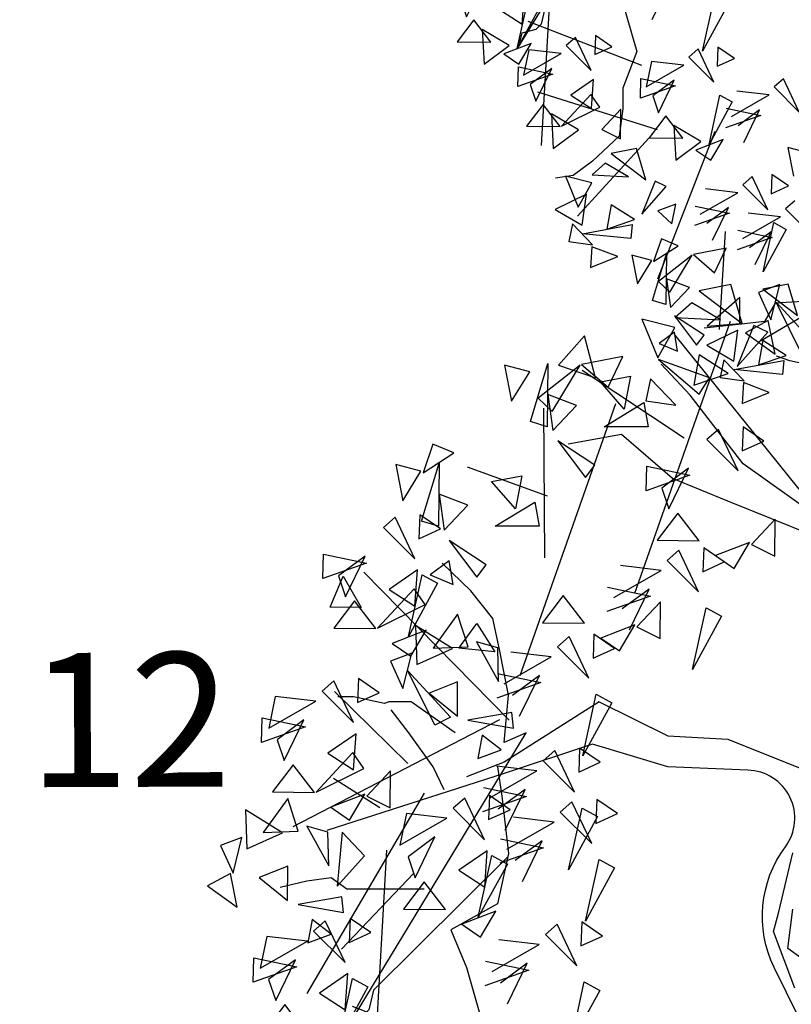
# Model space of a CAD drawing. Extents: x 8691 to 570326, y 1840 to 5021742.
# Drawn here: x 180981 to 180984, y 1671947 to 1671951 of the extents above; entities that cross this region are included whole.
import ezdxf

# ---------------------------------------------------------------- set-up
doc = ezdxf.new("R2010")
doc.units = 0
doc.header["$LTSCALE"] = 0.1
doc.header["$MEASUREMENT"] = 0
doc.layers.get('0').update_dxf_attribs({"linetype": 'CONTINUOUS'})
doc.layers.get('DEFPOINTS').update_dxf_attribs({"linetype": 'CONTINUOUS'})
for name, color, linetype in [('01', 7, 'CONTINUOUS'), ('02', 9, 'CONTINUOUS'), ('CURVAS', 7, 'CONTINUOUS'), ('MANCHA', 71, 'CONTINUOUS'), ('Tronco', 15, 'CONTINUOUS'), ('ÁRVORES', 90, 'CONTINUOUS')]:
    doc.layers.add(name, color=color, linetype=linetype)
doc.styles.add('times', font='verdana.TTF')
doc.dimstyles.new('LOCAL$0', dxfattribs={"dimtxt": 0.6, "dimasz": 0.3, "dimexe": 0.2, "dimexo": 0.2, "dimgap": 0.25, "dimtad": 0, "dimzin": 0, "dimdsep": 46, "dimtxsty": 'times', "dimblk": 'ARCHTICK', "dimcen": 0.09, "dimclrt": 10, "dimaunit": 1, "dimadec": 0, "dimazin": 0, "dimtfac": 1, "dimtofl": 0, "dimtmove": 0, "dimatfit": 3, "dimldrblk": 'OBLIQUE', "dimfxl": 0, "dimtolj": 1, "dimtzin": 0, "dimarcsym": 0})
doc.dimstyles.new('LOCAL$2', dxfattribs={"dimtxt": 0.35, "dimasz": 0.35, "dimexe": 0.2, "dimexo": 0.3, "dimgap": 0.2, "dimtad": 2, "dimdec": 3, "dimdsep": 46, "dimtxsty": 'times', "dimcen": 0.09, "dimclrt": 7, "dimaunit": 1, "dimadec": 4, "dimazin": 0, "dimtfac": 1, "dimtdec": 3, "dimtofl": 0, "dimtmove": 0, "dimatfit": 3, "dimfxl": 0, "dimtolj": 1, "dimtzin": 0, "dimarcsym": 0})

# ---------------------------------------------------------------- blocks, each defined once
blk = doc.blocks.new('*D23')
at = {"layer": 'CURVAS', "color": 0, "lineweight": -2}
blk.add_arc((180958.029, 1671974.7337), 2.8242, 299.5369, 18.8804, dxfattribs=at)
at = {"layer": 'CURVAS', "color": 0}
for points in [[(180960.6473, 1671975.6253), (180960.7551, 1671975.6698), (180960.5676, 1671975.9711)], [(180959.4468, 1671972.2241), (180959.3957, 1671972.329), (180959.1066, 1671972.1232)]]:
    blk.add_solid(points, dxfattribs=at)
at = {"layer": 'DEFPOINTS', "color": 0}
for p in [(180964.5882, 1671977.9308, 7.626), (180958.029, 1671974.7337, 7.626), (180958.029, 1671974.7337, 7.626), (180960.3026, 1671973.0584), (180998.5812, 1671876.5008, 6.697)]:
    blk.add_point(p, dxfattribs=at)
at = {"layer": 'CURVAS', "color": 7, "insert": (180961.0266, 1671973.5955), "char_height": 0.35, "attachment_point": 5, "rotation": 69.2087, "style": 'times'}
blk.add_mtext('\\A1;93°33\'14"', dxfattribs=at)
blk = doc.blocks.new('ARV')
at = {"layer": 'Tronco'}
for p, q in [((-1.4413, 3.6684), (-1.656, 3.8992)), ((-0.6981, 3.9235), (-0.7972, 3.9599)), ((-0.5825, 3.8992), (-0.6981, 3.9235)), ((-1.0449, 3.1581), (-1.4413, 3.6684)), ((-1.9533, 3.3768), (-2.3497, 3.3039)), ((-1.5734, 3.0488), (-1.9533, 3.3768)), ((-0.3843, 2.6843), (-1.0449, 3.1581)), ((-1.5734, 3.0488), (-1.5734, 3.0488)), ((-1.5734, 3.0488), (-1.5734, 3.0488)), ((-1.1605, 2.8787), (-1.5734, 3.0488)), ((-0.3552, 2.5539), (-1.1605, 2.8787)), ((-3.0764, 2.2105), (-3.2911, 2.4171)), ((-2.9112, 2.004), (-3.0764, 2.2105)), ((-2.8617, 1.7732), (-2.9112, 2.004)), ((-2.7956, 1.433), (-2.8617, 1.7732)), ((-4.0674, 1.4209), (-4.0674, 1.4209)), ((-3.9517, 1.4209), (-4.0674, 1.4209)), ((-3.7205, 1.3723), (-3.9517, 1.4209)), ((-2.8287, 1.0807), (-2.7956, 1.433)), ((-3.6875, 1.3844), (-3.7205, 1.3723)), ((-3.5223, 1.3844), (-3.6875, 1.3844)), ((-3.192, 1.1536), (-3.5223, 1.3844)), ((-2.1185, 1.3844), (-2.8287, 0.9349)), ((-4.0508, -1.1304), (-2.6635, 1.1536)), ((-2.6635, 1.1536), (-2.8287, 1.0807)), ((-2.8287, 0.9349), (-3.1094, 0.8256)), ((-2.8017, 0.2269), (-3.8031, -0.7659)), ((-4.2986, 0.0481), (-4.4968, -0.0005)), ((-4.1169, 0.0724), (-4.2986, 0.0481)), ((-4.0013, -0.0127), (-4.1169, 0.0724)), ((-3.4232, -0.0127), (-4.0013, -0.0127)), ((-3.8031, -0.7659), (-3.8361, -0.9117)), ((-3.8361, -0.9117), (-3.8857, -0.9603)), ((-4.0178, -0.9967), (-4.0508, -1.1304)), ((-3.8857, -0.9603), (-4.0178, -0.9967))]:
    blk.add_line(p, q, dxfattribs=at)
for points in [[(-3.2746, 0.7284), (-3.3572, 0.8985), (-3.5388, 1.1536), (-3.671, 1.3237)], [(-2.1185, 1.3844), (-1.6065, 1.1293), (-1.1605, 1.105), (-0.5825, 0.8742), (0.0585, 0.6107)], [(-2.8782, 0.8985), (-2.8452, 0.6798), (-2.7956, 0.2546), (-2.8782, -0.122), (-3.225, -0.3164), (-3.1094, -0.5958), (-2.9938, -0.9967), (-2.9443, -1.1668), (-3.0764, -1.507), (-3.0764, -1.7014), (-3.1094, -1.9565), (-3.3572, -2.1873), (-3.5388, -2.3209), (-3.704, -2.3452)], [(-3.7535, 0.5947), (-4.1004, 0.8134)], [(-3.4232, 0.7041), (-4.2986, -0.7902)], [(-0.6606, -0.7495), (-0.8189, -0.3277), (-0.7814, -0.1919), (-0.6759, 0.2595)], [(-0.6148, -0.5238), (-0.7134, -0.4554), (-0.6759, -0.1623)], [(-3.704, 0.2789), (-3.8361, -2.0415)], [(-0.3678, -3.3171), (-0.6155, -3.3657), (-0.9293, -3.5358), (-0.9293, -3.7059), (-1.2431, -3.4872), (-1.656, -3.5115), (-1.7551, -3.6816), (-1.9698, -3.7059), (-2.3167, -3.7423)]]:
    blk.add_lwpolyline(points, dxfattribs=at)
blk.add_lwpolyline([(0.9014, -0.3768, -0.140348), (0.6893, -0.5472, 0.323401), (0.2598, -1.2519), (-0.4503, -1.3369), (-0.8137, -0.5958, -0.28078), (-0.7311, 0.3032, 0.610406), (-1.0119, 0.8742), (-1.6065, 0.8985), (-2.168, 1.0685), (-2.8287, 0.8499), (-4.1499, 0.4247)], format="xyb", dxfattribs=at)
at = {"layer": 'ÁRVORES'}
for p, q in [((-1.1375, 4.4939), (-1.3745, 4.4475)), ((-1.0528, 4.2022), (-1.1375, 4.4939)), ((-0.7734, 4.4935), (-0.932, 4.4344)), ((-0.8391, 4.2293), (-0.7734, 4.4935)), ((-1.3745, 4.4475), (-1.0528, 4.2022)), ((-0.932, 4.4344), (-0.8391, 4.2293)), ((-1.4295, 4.3564), (-1.5525, 4.247)), ((-1.2151, 4.2295), (-1.4295, 4.3564)), ((-0.6004, 3.9582), (-0.801, 4.3629)), ((-0.801, 4.3629), (-0.4827, 4.0162)), ((-1.8541, 2.1937), (-1.1407, 4.2205)), ((-1.5543, 4.1729), (-1.8014, 4.236)), ((-1.8014, 4.236), (-1.6831, 3.9459)), ((-1.5525, 4.247), (-1.2151, 4.2295)), ((-0.9659, 4.1881), (-1.0905, 3.8816)), ((-0.8584, 4.2264), (-1.0295, 4.1336)), ((-0.8619, 4.1379), (-0.9659, 4.1881)), ((-0.8071, 3.974), (-0.8584, 4.2264)), ((-2.2298, 4.1121), (-2.4229, 3.8928)), ((-2.1461, 3.7991), (-2.2298, 4.1121)), ((-1.6831, 3.9459), (-1.5543, 4.1729)), ((-0.6294, 2.9677), (-1.5518, 4.1169)), ((-1.0905, 3.8816), (-0.8619, 4.1379)), ((-1.0295, 4.1336), (-0.8071, 3.974)), ((-1.3749, 3.9686), (-1.4148, 3.7427)), ((-1.1583, 3.8306), (-1.3749, 3.9686)), ((-2.6369, 3.8435), (-2.8252, 3.8928)), ((-2.8252, 3.8928), (-2.7721, 3.6242)), ((-2.6321, 3.4714), (-2.5017, 3.9039)), ((-2.2619, 3.8928), (-2.5741, 3.6464)), ((-2.5017, 3.9039), (-2.5065, 3.4332)), ((-2.4695, 3.5478), (-2.2619, 3.8928)), ((-2.4229, 3.8928), (-2.1461, 3.7991)), ((-1.9433, 3.9581), (-2.2507, 3.8977)), ((-2.2507, 3.8977), (-2.0527, 3.7277)), ((-2.0527, 3.7277), (-1.9433, 3.9581)), ((-1.2976, 3.7984), (-1.6761, 3.9358)), ((-1.6761, 3.9358), (-1.3743, 3.6768)), ((-2.7721, 3.6242), (-2.6369, 3.8435)), ((-1.4853, 3.3488), (-2.2465, 3.8515)), ((-1.4148, 3.7427), (-1.1583, 3.8306)), ((-2.1107, 3.7671), (-1.8854, 3.8102)), ((-1.932, 3.5638), (-2.1107, 3.7671)), ((-1.8854, 3.8102), (-1.932, 3.5638)), ((-1.7369, 3.7911), (-1.771, 3.6254)), ((-1.5479, 3.5953), (-1.7369, 3.7911)), ((-1.3743, 3.6768), (-1.2976, 3.7984)), ((-2.2877, 3.5909), (-2.5017, 3.6735)), ((-2.5017, 3.6735), (-2.4647, 3.4049)), ((-2.709, 1.5794), (-1.9955, 3.6061)), ((-2.5741, 3.6464), (-2.4695, 3.5478)), ((-2.0833, 3.4332), (-1.7872, 3.6131)), ((-1.7872, 3.6131), (-1.755, 3.4332)), ((-1.771, 3.6254), (-1.5479, 3.5953)), ((-2.5242, 2.4573), (-2.5324, 3.573)), ((-2.4647, 3.4049), (-2.2877, 3.5909)), ((-2.5065, 3.4332), (-2.6321, 3.4714)), ((-1.755, 3.4332), (-2.0833, 3.4332)), ((-1.2308, 3.4142), (-1.3175, 3.3379)), ((-1.0837, 3.1039), (-1.2308, 3.4142)), ((-1.0462, 3.4321), (-1.0524, 3.2534)), ((-0.8923, 3.3268), (-1.0462, 3.4321)), ((-3.3595, 3.3038), (-3.4319, 3.0907)), ((-3.2034, 3.2385), (-3.3595, 3.3038)), ((-2.1509, 3.1474), (-2.4277, 3.3285)), ((-2.4277, 3.3285), (-2.2201, 3.055)), ((-1.3175, 3.3379), (-1.0837, 3.1039)), ((-1.0524, 3.2534), (-0.8923, 3.3268)), ((-3.4319, 3.0907), (-3.2034, 3.2385)), ((-3.4432, 2.7297), (-3.3128, 3.1621)), ((-3.3128, 3.1621), (-3.3176, 2.6915)), ((-3.448, 3.1018), (-3.6363, 3.1511)), ((-3.6363, 3.1511), (-3.5832, 2.8825)), ((-3.5832, 2.8825), (-3.448, 3.1018)), ((-2.5057, 2.9157), (-3.1019, 3.1327)), ((-2.2201, 3.055), (-2.1509, 3.1474)), ((-1.769, 2.9568), (-1.7636, 3.1394)), ((-1.7636, 3.1394), (-1.4423, 3.072)), ((-1.4527, 3.1246), (-1.6531, 2.9765)), ((-1.6002, 2.8207), (-1.4527, 3.1246)), ((-2.9217, 3.0254), (-2.6964, 3.0685)), ((-2.7431, 2.8221), (-2.9217, 3.0254)), ((-2.6964, 3.0685), (-2.7431, 2.8221)), ((-1.4423, 3.072), (-1.769, 2.9568)), ((-1.6531, 2.9765), (-1.6002, 2.8207)), ((-3.0988, 2.8492), (-3.3128, 2.9318)), ((-3.3128, 2.9318), (-3.2758, 2.6632)), ((-2.8944, 2.6915), (-2.5983, 2.8714)), ((-2.5983, 2.8714), (-2.5661, 2.6915)), ((-3.2758, 2.6632), (-3.0988, 2.8492)), ((-1.5327, 2.7901), (-1.687, 2.5871)), ((-1.3738, 2.5831), (-1.5327, 2.7901)), ((-3.6415, 2.7599), (-3.7282, 2.6837)), ((-3.4945, 2.4496), (-3.6415, 2.7599)), ((-3.4569, 2.7779), (-3.4631, 2.5992)), ((-3.303, 2.6726), (-3.4569, 2.7779)), ((-3.3176, 2.6915), (-3.4432, 2.7297)), ((-0.8074, 2.7438), (-0.9847, 2.5569)), ((-0.8105, 2.47), (-0.8074, 2.7438)), ((-3.7282, 2.6837), (-3.4945, 2.4496)), ((-3.4631, 2.5992), (-3.303, 2.6726)), ((-2.5661, 2.6915), (-2.8944, 2.6915)), ((-2.962, 2.4057), (-3.2388, 2.5868)), ((-3.2388, 2.5868), (-3.0312, 2.3133)), ((-1.687, 2.5871), (-1.3738, 2.5831)), ((-0.9982, 2.571), (-1.2522, 2.4732)), ((-1.1128, 2.3773), (-0.9982, 2.571)), ((-1.5249, 2.5137), (-1.6116, 2.4374)), ((-1.3778, 2.2034), (-1.5249, 2.5137)), ((-1.3402, 2.5316), (-1.3465, 2.3529)), ((-1.1864, 2.4263), (-1.3402, 2.5316)), ((-0.9847, 2.5569), (-0.8105, 2.47)), ((-4.1797, 2.3025), (-4.1743, 2.4852)), ((-4.1743, 2.4852), (-3.853, 2.4178)), ((-3.8634, 2.4703), (-4.0638, 2.3223)), ((-4.011, 2.1664), (-3.8634, 2.4703)), ((-3.2388, 2.434), (-3.3804, 2.3293)), ((-3.2082, 2.2578), (-3.2388, 2.434)), ((-1.6116, 2.4374), (-1.3778, 2.2034)), ((-1.3465, 2.3529), (-1.1864, 2.4263)), ((-1.2522, 2.4732), (-1.1128, 2.3773)), ((-3.853, 2.4178), (-4.1797, 2.3025)), ((-2.7916, 1.2474), (-3.875, 2.3501)), ((-3.4739, 2.3673), (-3.6854, 2.2215)), ((-3.4928, 2.0968), (-3.4739, 2.3673)), ((-3.0312, 2.3133), (-2.962, 2.4057)), ((-2.0097, 2.1621), (-1.6584, 2.3629)), ((-1.6584, 2.3629), (-1.9601, 2.3985)), ((-4.1241, 2.0895), (-4.0279, 2.321)), ((-4.0638, 2.3223), (-4.011, 2.1664)), ((-4.0279, 2.321), (-3.8948, 2.0854)), ((-3.5401, 1.8713), (-3.4388, 2.3309)), ((-3.4388, 2.3309), (-3.3238, 2.2678)), ((-3.3804, 2.3293), (-3.2082, 2.2578)), ((-3.4985, 2.2264), (-3.7725, 1.9314)), ((-3.6854, 2.2215), (-3.4928, 2.0968)), ((-3.3238, 2.2678), (-3.5401, 1.8713)), ((-3.4164, 2.1085), (-3.4985, 2.2264)), ((-2.0577, 2.2389), (-1.7364, 2.1715)), ((-1.7467, 2.2241), (-1.9472, 2.076)), ((-1.8943, 1.9202), (-1.7467, 2.2241)), ((-3.9434, 2.1359), (-4.0978, 1.9329)), ((-3.7845, 1.9289), (-3.9434, 2.1359)), ((-2.3875, 2.1758), (-2.5419, 1.9727)), ((-2.2287, 1.9687), (-2.3875, 2.1758)), ((-1.7364, 2.1715), (-2.0631, 2.0563)), ((-1.6622, 2.1294), (-1.8395, 1.9425)), ((-1.6654, 1.8556), (-1.6622, 2.1294)), ((-3.8948, 2.0854), (-4.1241, 2.0895)), ((-3.7725, 1.9314), (-3.4164, 2.1085)), ((-1.4235, 1.625), (-1.3221, 2.0847)), ((-1.3221, 2.0847), (-1.2071, 2.0215)), ((-3.1745, 2.0368), (-3.3575, 1.7826)), ((-3.0968, 1.7939), (-3.1745, 2.0368)), ((-1.2071, 2.0215), (-1.4235, 1.625)), ((-4.0978, 1.9329), (-3.7845, 1.9289)), ((-3.4089, 1.9168), (-3.6629, 1.819)), ((-3.5235, 1.7231), (-3.4089, 1.9168)), ((-3.2137, 1.7822), (-3.4888, 1.9533)), ((-3.4888, 1.9533), (-3.4797, 1.6612)), ((-3.166, 1.783), (-3.0311, 1.9685)), ((-3.0311, 1.9685), (-2.8967, 1.7568)), ((-2.5419, 1.9727), (-2.2287, 1.9687)), ((-1.853, 1.9567), (-2.107, 1.8589)), ((-1.9676, 1.7629), (-1.853, 1.9567)), ((-1.8395, 1.9425), (-1.6654, 1.8556)), ((-2.3436, 1.8695), (-2.4303, 1.7933)), ((-2.1965, 1.5592), (-2.3436, 1.8695)), ((-2.1589, 1.8874), (-2.1652, 1.7087)), ((-2.0051, 1.7821), (-2.1589, 1.8874)), ((-2.107, 1.8589), (-1.9676, 1.7629)), ((-3.6629, 1.819), (-3.5235, 1.7231)), ((-3.4797, 1.6612), (-3.2137, 1.7822)), ((-3.3575, 1.7826), (-3.0968, 1.7939)), ((-2.8967, 1.7568), (-3.166, 1.783)), ((-2.875, 1.7855), (-3.033, 1.8317)), ((-3.033, 1.8317), (-2.8688, 1.5364)), ((-2.8688, 1.5364), (-2.875, 1.7855)), ((-2.4303, 1.7933), (-2.1965, 1.5592)), ((-2.1652, 1.7087), (-2.0051, 1.7821)), ((-3.5173, 1.746), (-3.6758, 1.6869)), ((-3.5829, 1.4818), (-3.5173, 1.746)), ((-2.8284, 1.518), (-2.4771, 1.7187)), ((-2.4771, 1.7187), (-2.7788, 1.7543)), ((-3.6758, 1.6869), (-3.5829, 1.4818)), ((-3.3443, 1.2107), (-3.5449, 1.6154)), ((-3.5449, 1.6154), (-3.2266, 1.2687)), ((-3.9139, 1.5569), (-3.9202, 1.3782)), ((-3.7601, 1.4516), (-3.9139, 1.5569)), ((-2.8764, 1.5947), (-2.5551, 1.5274)), ((-2.5654, 1.5799), (-2.7659, 1.4318)), ((-2.713, 1.276), (-2.5654, 1.5799)), ((-4.0986, 1.539), (-4.1852, 1.4627)), ((-3.9515, 1.2286), (-4.0986, 1.539)), ((-3.1747, 1.5334), (-3.3873, 1.4473)), ((-3.1767, 1.2766), (-3.1747, 1.5334)), ((-2.5551, 1.5274), (-2.8818, 1.4121)), ((-4.5338, 1.4238), (-4.5833, 1.1874)), ((-4.2321, 1.3882), (-4.5338, 1.4238)), ((-4.1852, 1.4627), (-3.9515, 1.2286)), ((-3.5471, 0.9246), (-4.0916, 1.4612)), ((-3.9202, 1.3782), (-3.7601, 1.4516)), ((-3.3873, 1.4473), (-3.1767, 1.2766)), ((-2.2422, 0.9809), (-2.1409, 1.4405)), ((-2.1409, 1.4405), (-2.0258, 1.3774)), ((-4.5833, 1.1874), (-4.2321, 1.3882)), ((-2.0258, 1.3774), (-2.2422, 0.9809)), ((-4.6368, 1.0816), (-4.6314, 1.2642)), ((-4.6314, 1.2642), (-4.3101, 1.1968)), ((-4.3204, 1.2494), (-4.5208, 1.1013)), ((-4.468, 0.9455), (-4.3204, 1.2494)), ((-2.8632, 1.2506), (-4.4039, 0.4522)), ((-3.2266, 1.2687), (-3.3443, 1.2107)), ((-2.7716, 1.3033), (-3.0974, 1.2462)), ((-2.7589, 1.1886), (-2.7716, 1.3033)), ((-4.3101, 1.1968), (-4.6368, 1.0816)), ((-3.0974, 1.2462), (-2.7589, 1.1886)), ((-4.5208, 1.1013), (-4.468, 0.9455)), ((-3.931, 1.1463), (-4.1424, 1.0005)), ((-3.9499, 0.8758), (-3.931, 1.1463)), ((-2.9929, 1.1347), (-3.0247, 0.9614)), ((-2.8502, 1.027), (-2.9929, 1.1347)), ((-2.2652, 1.0383), (-2.2714, 0.8596)), ((-2.1113, 0.933), (-2.2652, 1.0383)), ((-3.9556, 1.0054), (-4.2295, 0.7104)), ((-4.1424, 1.0005), (-3.9499, 0.8758)), ((-3.8734, 0.8875), (-3.9556, 1.0054)), ((-3.0247, 0.9614), (-2.8502, 1.027)), ((-2.4498, 1.0204), (-2.5365, 0.9441)), ((-2.3028, 0.7101), (-2.4498, 1.0204)), ((-4.4004, 0.9149), (-4.5548, 0.7119)), ((-4.2416, 0.7079), (-4.4004, 0.9149)), ((-4.2295, 0.7104), (-3.8734, 0.8875)), ((-2.5834, 0.8696), (-2.885, 0.9052)), ((-2.5365, 0.9441), (-2.3028, 0.7101)), ((-2.2714, 0.8596), (-2.1113, 0.933)), ((-3.6751, 0.8686), (-3.8524, 0.6817)), ((-3.6783, 0.5948), (-3.6751, 0.8686)), ((-2.9346, 0.6688), (-2.5834, 0.8696)), ((-2.9826, 0.7456), (-2.6613, 0.6782)), ((-4.441, 0.663), (-4.624, 0.4088)), ((-4.5548, 0.7119), (-4.2416, 0.7079)), ((-4.3633, 0.4201), (-4.441, 0.663)), ((-3.8659, 0.6958), (-4.1199, 0.598)), ((-3.9805, 0.5021), (-3.8659, 0.6958)), ((-3.8524, 0.6817), (-3.6783, 0.5948)), ((-3.1217, 0.6666), (-3.2084, 0.5904)), ((-2.9747, 0.3563), (-3.1217, 0.6666)), ((-2.6613, 0.6782), (-2.988, 0.563)), ((-2.9371, 0.6846), (-2.9433, 0.5059)), ((-2.7832, 0.5793), (-2.9371, 0.6846)), ((-2.6717, 0.7308), (-2.8721, 0.5827)), ((-2.8193, 0.4269), (-2.6717, 0.7308)), ((-4.1199, 0.598), (-3.9805, 0.5021)), ((-3.2084, 0.5904), (-2.9747, 0.3563)), ((-2.3223, 0.6382), (-2.409, 0.562)), ((-2.3484, 0.1317), (-2.2471, 0.5914)), ((-2.1753, 0.3279), (-2.3223, 0.6382)), ((-2.2471, 0.5914), (-2.1321, 0.5282)), ((-2.1377, 0.6562), (-2.1439, 0.4775)), ((-1.9838, 0.5509), (-2.1377, 0.6562)), ((-4.4803, 0.4084), (-4.7553, 0.5795)), ((-4.7553, 0.5795), (-4.7463, 0.2875)), ((-3.5569, 0.5515), (-3.6065, 0.3151)), ((-3.6065, 0.3151), (-3.2553, 0.5159)), ((-3.2553, 0.5159), (-3.5569, 0.5515)), ((-2.9433, 0.5059), (-2.7832, 0.5793)), ((-2.4559, 0.4875), (-2.7576, 0.5231)), ((-2.409, 0.562), (-2.1753, 0.3279)), ((-2.1321, 0.5282), (-2.3484, 0.1317)), ((-2.1439, 0.4775), (-1.9838, 0.5509)), ((-4.1416, 0.4118), (-4.2995, 0.4579)), ((-4.2995, 0.4579), (-4.1353, 0.1627)), ((-2.8071, 0.2867), (-2.4559, 0.4875)), ((-4.7838, 0.3722), (-4.9423, 0.3131)), ((-4.8494, 0.1081), (-4.7838, 0.3722)), ((-4.7463, 0.2875), (-4.4803, 0.4084)), ((-4.624, 0.4088), (-4.3633, 0.4201)), ((-4.1353, 0.1627), (-4.1416, 0.4118)), ((-4.0351, 0.4135), (-4.0722, 0.0107)), ((-3.87, 0.2373), (-4.0351, 0.4135)), ((-3.3436, 0.3771), (-3.544, 0.229)), ((-3.4912, 0.0731), (-3.3436, 0.3771)), ((-4.9423, 0.3131), (-4.8494, 0.1081)), ((-2.5338, 0.2961), (-2.8606, 0.1808)), ((-2.8551, 0.3635), (-2.5338, 0.2961)), ((-2.5442, 0.3487), (-2.7446, 0.2006)), ((-2.6918, 0.0447), (-2.5442, 0.3487)), ((-4.0722, 0.0107), (-3.87, 0.2373)), ((-3.544, 0.229), (-3.4912, 0.0731)), ((-2.9541, 0.274), (-3.1656, 0.1282)), ((-3.0203, -0.222), (-2.919, 0.2377)), ((-2.973, 0.0035), (-2.9541, 0.274)), ((-2.919, 0.2377), (-2.804, 0.1745)), ((-4.4412, 0.1596), (-4.6538, 0.0735)), ((-4.4432, -0.0972), (-4.4412, 0.1596)), ((-2.804, 0.1745), (-3.0203, -0.222)), ((-2.2209, -0.2504), (-2.1196, 0.2093)), ((-2.1196, 0.2093), (-2.0046, 0.1461)), ((-4.8687, 0.1051), (-5.0398, 0.0124)), ((-4.8174, -0.1473), (-4.8687, 0.1051)), ((-4.6538, 0.0735), (-4.4432, -0.0972)), ((-3.5019, 0.1061), (-4.0399, -0.4586)), ((-3.1656, 0.1282), (-2.973, 0.0035)), ((-2.0046, 0.1461), (-2.2209, -0.2504)), ((-5.0398, 0.0124), (-4.8174, -0.1473)), ((-3.4236, 0.0426), (-3.578, -0.1604)), ((-3.2647, -0.1644), (-3.4236, 0.0426)), ((-4.0381, -0.0705), (-4.3639, -0.1276)), ((-4.0254, -0.1852), (-4.0381, -0.0705)), ((-4.3639, -0.1276), (-4.0254, -0.1852)), ((-3.578, -0.1604), (-3.2647, -0.1644)), ((-2.8891, -0.1765), (-3.1431, -0.2743)), ((-3.0037, -0.3702), (-2.8891, -0.1765)), ((-4.2595, -0.2391), (-4.2912, -0.4123)), ((-4.1167, -0.3467), (-4.2595, -0.2391)), ((-4.1613, -0.2488), (-4.248, -0.325)), ((-4.0143, -0.5591), (-4.1613, -0.2488)), ((-3.9767, -0.2308), (-3.9829, -0.4096)), ((-3.8228, -0.3361), (-3.9767, -0.2308)), ((-3.1431, -0.2743), (-3.0037, -0.3702)), ((-2.4334, -0.2742), (-2.5201, -0.3504)), ((-2.2863, -0.5845), (-2.4334, -0.2742)), ((-2.2487, -0.2562), (-2.255, -0.435)), ((-2.0949, -0.3615), (-2.2487, -0.2562)), ((-4.5965, -0.364), (-4.6461, -0.6003)), ((-4.2949, -0.3995), (-4.5965, -0.364)), ((-4.2912, -0.4123), (-4.1167, -0.3467)), ((-4.248, -0.325), (-4.0143, -0.5591)), ((-3.9829, -0.4096), (-3.8228, -0.3361)), ((-2.5201, -0.3504), (-2.2863, -0.5845)), ((-2.255, -0.435), (-2.0949, -0.3615)), ((-4.6461, -0.6003), (-4.2949, -0.3995)), ((-2.9182, -0.6257), (-2.5669, -0.4249)), ((-2.5669, -0.4249), (-2.8686, -0.3894)), ((-4.6995, -0.7062), (-4.6941, -0.5235)), ((-4.6941, -0.5235), (-4.3728, -0.5909)), ((-4.3832, -0.5384), (-4.5836, -0.6864)), ((-4.5308, -0.8423), (-4.3832, -0.5384)), ((-2.9662, -0.5489), (-2.6449, -0.6163)), ((-2.6552, -0.5638), (-2.8557, -0.7118)), ((-2.8028, -0.8677), (-2.6552, -0.5638)), ((-4.3728, -0.5909), (-4.6995, -0.7062)), ((-3.9937, -0.6414), (-4.2052, -0.7872)), ((-4.0126, -0.9119), (-3.9937, -0.6414)), ((-2.6449, -0.6163), (-2.9716, -0.7316)), ((-4.5836, -0.6864), (-4.5308, -0.8423)), ((-4.0599, -1.1374), (-3.9586, -0.6778)), ((-3.9586, -0.6778), (-3.8436, -0.7409)), ((-2.332, -1.1628), (-2.2307, -0.7032)), ((-2.2307, -0.7032), (-2.1156, -0.7663)), ((-4.2052, -0.7872), (-4.0126, -0.9119)), ((-3.8436, -0.7409), (-4.0599, -1.1374)), ((-2.1156, -0.7663), (-2.332, -1.1628)), ((-4.4632, -0.8728), (-4.6176, -1.0759)), ((-4.3043, -1.0799), (-4.4632, -0.8728)), ((-2.8986, -1.2959), (-3.9573, -0.8872)), ((-4.3865, -0.9619), (-4.3688, -1.2854)), ((-4.1348, -1.1104), (-4.3865, -0.9619)), ((-3.3314, -1.0169), (-3.3376, -1.1956)), ((-3.1775, -1.1222), (-3.3314, -1.0169)), ((-4.6176, -1.0759), (-4.3043, -1.0799)), ((-3.9287, -1.0919), (-4.1827, -1.1897)), ((-4.0433, -1.2857), (-3.9287, -1.0919)), ((-3.516, -1.0348), (-3.6027, -1.1111)), ((-3.3689, -1.3451), (-3.516, -1.0348)), ((-4.3688, -1.2854), (-4.1348, -1.1104)), ((-3.9512, -1.15), (-4.0008, -1.3864)), ((-3.6495, -1.1856), (-3.9512, -1.15)), ((-3.6027, -1.1111), (-3.3689, -1.3451)), ((-3.3376, -1.1956), (-3.1775, -1.1222)), ((-2.3734, -1.1433), (-2.4601, -1.2195)), ((-2.2263, -1.4536), (-2.3734, -1.1433)), ((-2.1888, -1.1253), (-2.195, -1.304)), ((-2.0349, -1.2306), (-2.1888, -1.1253)), ((-4.1827, -1.1897), (-4.0433, -1.2857)), ((-4.0008, -1.3864), (-3.6495, -1.1856)), ((-2.4601, -1.2195), (-2.2263, -1.4536)), ((-2.195, -1.304), (-2.0349, -1.2306)), ((-4.0542, -1.4922), (-4.0488, -1.3096)), ((-4.0488, -1.3096), (-3.7275, -1.377)), ((-2.8086, -1.2584), (-2.8582, -1.4948)), ((-2.8582, -1.4948), (-2.5069, -1.294)), ((-2.5069, -1.294), (-2.8086, -1.2584)), ((-3.7275, -1.377), (-4.0542, -1.4922)), ((-3.7379, -1.3244), (-3.9383, -1.4725)), ((-3.8854, -1.6283), (-3.7379, -1.3244)), ((-3.3484, -1.4275), (-3.5598, -1.5733)), ((-3.3673, -1.698), (-3.3484, -1.4275)), ((-2.9116, -1.6007), (-2.9062, -1.418)), ((-2.9062, -1.418), (-2.5849, -1.4854)), ((-2.5953, -1.4329), (-2.7957, -1.5809)), ((-2.7428, -1.7368), (-2.5953, -1.4329)), ((-1.5787, -1.4209), (-1.6654, -1.4971)), ((-1.4316, -1.7312), (-1.5787, -1.4209)), ((-3.9383, -1.4725), (-3.8854, -1.6283)), ((-2.5849, -1.4854), (-2.9116, -1.6007)), ((-1.7122, -1.5717), (-2.0139, -1.5361)), ((-1.6654, -1.4971), (-1.4316, -1.7312)), ((-2.7521, -1.8971), (-3.8664, -1.5454)), ((-3.373, -1.5684), (-3.647, -1.8634)), ((-3.5598, -1.5733), (-3.3673, -1.698)), ((-3.2909, -1.6863), (-3.373, -1.5684)), ((-2.7957, -1.5809), (-2.7428, -1.7368)), ((-2.272, -2.0319), (-2.1707, -1.5722)), ((-2.1707, -1.5722), (-2.0556, -1.6354)), ((-2.0635, -1.7724), (-1.7122, -1.5717)), ((-3.8179, -1.6589), (-3.9722, -1.8619)), ((-3.659, -1.8659), (-3.8179, -1.6589)), ((-3.647, -1.8634), (-3.2909, -1.6863)), ((-2.0556, -1.6354), (-2.272, -2.0319)), ((-3.7412, -1.748), (-3.7235, -2.0714)), ((-3.4895, -1.8964), (-3.7412, -1.748)), ((-3.0926, -1.7052), (-3.2699, -1.8921)), ((-3.0957, -1.979), (-3.0926, -1.7052)), ((-2.1115, -1.6956), (-1.7902, -1.763)), ((-1.8005, -1.7105), (-2.001, -1.8586)), ((-1.9481, -2.0144), (-1.8005, -1.7105)), ((-2.6753, -1.7673), (-2.8296, -1.9703)), ((-2.5164, -1.9743), (-2.6753, -1.7673)), ((-1.7902, -1.763), (-2.1169, -1.8783)), ((-3.9722, -1.8619), (-3.659, -1.8659)), ((-3.7235, -2.0714), (-3.4895, -1.8964)), ((-3.2699, -1.8921), (-3.0957, -1.979)), ((-2.5986, -1.8564), (-2.5809, -2.1799)), ((-2.3469, -2.0049), (-2.5986, -1.8564)), ((-2.7981, -1.9374), (-3.4976, -2.7005)), ((-2.8296, -1.9703), (-2.5164, -1.9743)), ((-2.2192, -1.913), (-2.7532, -3.2864)), ((-2.5809, -2.1799), (-2.3469, -2.0049)), ((-2.1408, -1.9864), (-2.3948, -2.0842)), ((-2.2554, -2.1801), (-2.1408, -1.9864)), ((-2.9464, -2.0693), (-3.1834, -2.1157)), ((-3.1834, -2.1157), (-2.8616, -2.361)), ((-2.8616, -2.361), (-2.9464, -2.0693)), ((-2.3948, -2.0842), (-2.2554, -2.1801)), ((-1.3495, -2.1099), (-1.5378, -2.0606)), ((-1.5378, -2.0606), (-1.4846, -2.3292)), ((-3.2383, -2.2069), (-3.3613, -2.3162)), ((-3.0239, -2.3338), (-3.2383, -2.2069)), ((-3.3631, -2.3904), (-3.6102, -2.3272)), ((-3.6102, -2.3272), (-3.4919, -2.6173)), ((-3.3613, -2.3162), (-3.0239, -2.3338)), ((-1.8698, -2.3312), (-1.9565, -2.4074)), ((-1.7228, -2.6415), (-1.8698, -2.3312)), ((-1.6852, -2.3132), (-1.6914, -2.492)), ((-1.5313, -2.4185), (-1.6852, -2.3132)), ((-3.4919, -2.6173), (-3.3631, -2.3904)), ((-2.7748, -2.3752), (-2.8993, -2.6816)), ((-2.6708, -2.4253), (-2.7748, -2.3752)), ((-1.9565, -2.4074), (-1.7228, -2.6415)), ((-1.6914, -2.492), (-1.5313, -2.4185)), ((-2.8993, -2.6816), (-2.6708, -2.4253)), ((-2.3546, -2.6827), (-2.0034, -2.4819)), ((-2.0034, -2.4819), (-2.305, -2.4464)), ((-3.4153, -2.4957), (-3.7063, -2.638)), ((-3.454, -2.7853), (-3.4153, -2.4957)), ((-1.4711, -2.5569), (-1.5578, -2.6331)), ((-3.7063, -2.638), (-3.454, -2.7853)), ((-3.1837, -2.5947), (-3.2236, -2.8206)), ((-2.9672, -2.7326), (-3.1837, -2.5947)), ((-2.5823, -2.5884), (-2.7494, -2.6523)), ((-2.6194, -2.7711), (-2.5823, -2.5884)), ((-2.4026, -2.6059), (-2.0813, -2.6733)), ((-2.0917, -2.6208), (-2.2921, -2.7688)), ((-2.2393, -2.9247), (-2.0917, -2.6208)), ((-1.5578, -2.6331), (-1.3241, -2.8672)), ((-2.7494, -2.6523), (-2.6194, -2.7711)), ((-2.0813, -2.6733), (-2.408, -2.7886)), ((-1.9559, -2.9084), (-1.6047, -2.7076)), ((-1.6047, -2.7076), (-1.9064, -2.6721)), ((-3.5457, -2.7721), (-3.5798, -2.9379)), ((-3.3567, -2.968), (-3.5457, -2.7721)), ((-3.4497, -2.8648), (-2.9869, -2.7791)), ((-3.2236, -2.8206), (-2.9672, -2.7326)), ((-2.9869, -2.7791), (-3.0003, -2.9097)), ((-1.7684, -3.2198), (-1.6671, -2.7602)), ((-1.6671, -2.7602), (-1.5521, -2.8233)), ((-2.1213, -2.8448), (-2.176, -3.7553)), ((-2.004, -2.8316), (-1.6826, -2.899)), ((-1.693, -2.8465), (-1.8934, -2.9945)), ((-1.8406, -3.1504), (-1.693, -2.8465)), ((-1.5521, -2.8233), (-1.7684, -3.2198)), ((-3.0003, -2.9097), (-3.4497, -2.8648)), ((-2.7158, -2.9107), (-2.7882, -3.1239)), ((-2.5597, -2.976), (-2.7158, -2.9107)), ((-1.6826, -2.899), (-2.0094, -3.0143)), ((-3.5798, -2.9379), (-3.3567, -2.968)), ((-3.3645, -2.9859), (-3.3767, -3.1801)), ((-3.1233, -3.0764), (-3.3645, -2.9859)), ((-2.7882, -3.1239), (-2.5597, -2.976)), ((-2.1107, -2.9982), (-2.418, -3.0586)), ((-2.2201, -3.2286), (-2.1107, -2.9982)), ((-3.3767, -3.1801), (-3.1233, -3.0764)), ((-2.8043, -3.1128), (-2.9926, -3.0635)), ((-2.9926, -3.0635), (-2.9394, -3.3321)), ((-2.7994, -3.4849), (-2.6691, -3.0524)), ((-2.4293, -3.0635), (-2.7415, -3.3099)), ((-2.6691, -3.0524), (-2.6739, -3.5231)), ((-2.6369, -3.4085), (-2.4293, -3.0635)), ((-2.418, -3.0586), (-2.2201, -3.2286)), ((-2.9394, -3.3321), (-2.8043, -3.1128)), ((-2.4551, -3.3654), (-2.6691, -3.2828)), ((-2.6691, -3.2828), (-2.6321, -3.5514)), ((-0.8298, -3.2987), (-1.7919, -3.8637)), ((-2.7415, -3.3099), (-2.6369, -3.4085)), ((-2.6321, -3.5514), (-2.4551, -3.3654)), ((-1.5334, -3.3347), (-1.7704, -3.3811)), ((-1.4487, -3.6264), (-1.5334, -3.3347)), ((-1.7704, -3.3811), (-1.4487, -3.6264)), ((-2.6739, -3.5231), (-2.7994, -3.4849)), ((-1.9851, -3.4578), (-2.2877, -3.7263)), ((-1.9851, -3.6992), (-1.9851, -3.4578)), ((-2.3183, -3.8089), (-2.5951, -3.6278)), ((-2.5951, -3.6278), (-2.3875, -3.9013)), ((-2.2877, -3.7263), (-1.9851, -3.6992)), ((-2.5951, -3.7806), (-2.7367, -3.8853)), ((-2.5645, -3.9567), (-2.5951, -3.7806)), ((-2.3875, -3.9013), (-2.3183, -3.8089)), ((-2.0023, -3.761), (-2.2934, -3.9033)), ((-2.041, -4.0507), (-2.0023, -3.761)), ((-2.7367, -3.8853), (-2.5645, -3.9567)), ((-1.7708, -3.86), (-1.8107, -4.0859)), ((-1.5542, -3.998), (-1.7708, -3.86)), ((-2.2934, -3.9033), (-2.041, -4.0507)), ((-1.8107, -4.0859), (-1.5542, -3.998)), ((-2.1328, -4.0375), (-2.1668, -4.2032)), ((-1.9437, -4.2333), (-2.1328, -4.0375)), ((-2.0368, -4.1302), (-1.574, -4.0445)), ((-1.574, -4.0445), (-1.5873, -4.175)), ((-1.5873, -4.175), (-2.0368, -4.1302)), ((-2.1668, -4.2032), (-1.9437, -4.2333)), ((-1.9515, -4.2512), (-1.9637, -4.4455)), ((-1.7103, -4.3417), (-1.9515, -4.2512)), ((-1.9637, -4.4455), (-1.7103, -4.3417))]:
    blk.add_line(p, q, dxfattribs=at)
blk = doc.blocks.new('_ArchTick')
at = {"layer": '01', "color": 0, "const_width": 0.15}
blk.add_lwpolyline([(-0.5, -0.5), (0.5, 0.5)], dxfattribs=at)
blk = doc.blocks.new('*D26')
at = {"layer": '01', "color": 0, "lineweight": -2}
for p, q in [((180957.8441, 1671974.6574), (180955.7851, 1671973.8074)), ((180955.97, 1671973.8837), (180975.6242, 1671926.2737)), ((180996.5222, 1671875.6508), (180976.8679, 1671923.2609)), ((180998.3963, 1671876.4245), (180996.3373, 1671875.5745))]:
    blk.add_line(p, q, dxfattribs=at)
at = {"layer": 'DEFPOINTS', "color": 0}
for p in [(180958.029, 1671974.7337, 7.626), (180955.97, 1671973.8837), (180998.5812, 1671876.5008, 6.697)]:
    blk.add_point(p, dxfattribs=at)
at = {"layer": '01', "color": 0, "lineweight": -2, "xscale": 0.3, "yscale": 0.3, "zscale": 0.3}
for p, rotation in [((180955.97, 1671973.8837), 112.4316581412085), ((180996.5222, 1671875.6508), 292.4316581412085)]:
    blk.add_blockref('_ArchTick', p, dxfattribs=dict(at, rotation=rotation))
at = {"layer": '01', "color": 10, "insert": (180976.2461, 1671924.7673), "char_height": 0.6, "attachment_point": 5, "rotation": 292.4317, "style": 'times'}
blk.add_mtext('\\A1;106.27', dxfattribs=at)
blk = doc.blocks.new('_OBLIQUE')
at = {"color": 0, "linetype": 'ByBlock'}
blk.add_line((-0.5, -0.5), (0.5, 0.5), dxfattribs=at)

msp = doc.modelspace()

# ---------------------------------------------------------------- hatches: boundary and pattern name
at = {"layer": 'MANCHA'}
h = msp.add_hatch(color=256, dxfattribs=at)
edge = h.paths.add_edge_path()
edge.add_spline(control_points=[(180969.5263, 1672057.8703), (180968.6795, 1672057.5035), (180965.7285, 1672056.2951), (180960.4914, 1672056.4787), (180958.4907, 1672051.4344), (180961.883, 1672045.9445), (180964.9587, 1672039.3451), (180966.4303, 1672029.5297), (180969.3124, 1672022.892), (180969.1071, 1672017.142), (180972.1667, 1672011.6543), (180973.9748, 1672005.8242), (180976.6465, 1671998.2796), (180977.5286, 1671992.5455), (180978.4532, 1671986.0088), (180986.3611, 1671982.3869), (180993.3082, 1671986.4405), (180999.0971, 1671986.6573), (181000.3883, 1671986.7012)], knot_values=[0.117674, 0.117674, 0.117674, 0.117674, 2.902819, 9.721818, 13.762499, 16.066751, 28.536806, 35.56879, 45.644856, 49.928208, 52.231057, 64.227409, 68.308183, 76.079723, 82.165249, 86.258939, 99.763336, 103.639175, 103.639175, 103.639175, 103.639175], degree=3, periodic=0)
edge.add_spline(control_points=[(180992.7307, 1671985.4869), (180992.6887, 1671985.4457), (180991.7476, 1671984.5522), (180988.546, 1671983.3711), (180984.5679, 1671982.4445), (180980.3974, 1671980.9991), (180979.267, 1671974.4962), (180978.544, 1671969.5698), (180978.7377, 1671964.0409), (180981.7672, 1671961.9772), (180983.0282, 1671957.9521), (180986.4346, 1671951.4921), (180987.1315, 1671949.8459), (180987.6345, 1671948.6579)], knot_values=[0, 0, 0, 0, 0.177571, 3.917357, 9.692618, 13.266338, 15.573305, 28.278692, 29.127039, 31.693029, 38.033066, 41.927302, 52.025476, 52.025476, 52.025476, 52.025476], degree=3, periodic=0)
edge.add_line((180987.6345, 1671948.6579), (181006.133, 1671954.0363))
edge.add_line((181006.133, 1671954.0363), (181006.1888, 1671953.8442))
edge.add_line((181006.1888, 1671953.8442), (181012.8664, 1671956.4002))
edge.add_line((181012.8664, 1671956.4002), (180999.917, 1671986.6727))

# ---------------------------------------------------------------- linework, layer by layer
at = {"layer": 'CURVAS'}
for points in [[(180968.0859, 1671950.0071), (180968.8126, 1671957.0429), (180973.3871, 1671962.4599), (180980.8939, 1671965.9153), (180988.6012, 1671962.7851), (180996.3109, 1671962.3048), (181002.7549, 1671967.0049), (181004.4948, 1671969.3228), (181007.2013, 1671970.9325)], [(180969.5462, 1671945.6968), (180972.75, 1671948.6927), (180975.2163, 1671949.5003), (180979.2991, 1671950.9084), (180984.4284, 1671953.3627), (180987.0898, 1671954.8927), (180992.2161, 1671956.8025), (180999.0976, 1671958.7774), (181002.9044, 1671960.8986), (181005.0274, 1671964.2633), (181009.2735, 1671966.3114)]]:
    msp.add_spline(points, degree=3, dxfattribs=at)
at = {"layer": 'ÁRVORES'}
msp.add_open_spline([(180987.6345, 1671948.6579, 8.435), (180987.1315, 1671949.8459, 4.5774), (180986.4346, 1671951.4921, -0.7678), (180983.0282, 1671957.9521, 0.2192), (180981.7672, 1671961.9772, -0.0275), (180978.7377, 1671964.0409, 0.0012), (180978.544, 1671969.5698, -0.0033), (180979.267, 1671974.4962, 0.0002), (180980.3974, 1671980.9991, 0), (180984.5679, 1671982.4445, 0), (180988.546, 1671983.3711, 0), (180991.7476, 1671984.5522, 0), (180992.6887, 1671985.4457, 0), (180992.7307, 1671985.4869, 0)], degree=3, knots=[0, 0, 0, 0, 10.098174, 13.99241, 20.332446, 22.898437, 23.746784, 36.452171, 38.759137, 42.332858, 48.108118, 51.847904, 52.025476, 52.025476, 52.025476, 52.025476], dxfattribs=at)

# ---------------------------------------------------------------- block references
at = {"layer": '01'}
for p, xscale, yscale, zscale in [((180984.8306, 1671951.4138, 86.259), 0.4, 0.4, 0.4), ((180984.572, 1671947.8323, 43.511), 0.5, 0.5, 0.5)]:
    msp.add_blockref('ARV', p, dxfattribs=dict(at, xscale=xscale, yscale=yscale, zscale=zscale))

# ---------------------------------------------------------------- texts
at = {"layer": '02', "insert": (180981.762, 1671948.3924), "char_height": 0.5, "width": 1.070699, "attachment_point": 5, "rotation": 0.1884, "style": 'times'}
msp.add_mtext('12', dxfattribs=at)

# ---------------------------------------------------------------- dimensions: what is measured, and where the dimension line sits
at = {"layer": '01'}
dim = msp.add_aligned_dim(p1=(180998.5812, 1671876.5008, 6.697), p2=(180958.029, 1671974.7337, 7.626), distance=2.2275, dimstyle='LOCAL$0', dxfattribs=at)
dim.commit()
dim.dimension.update_dxf_attribs({"geometry": '*D26', "text_midpoint": (180976.2461, 1671924.7673)})
at = {"layer": 'CURVAS'}
dim = msp.add_angular_dim_2l(base=(180960.3026, 1671973.0584), line1=((180958.029, 1671974.7337, 7.626), (180964.5882, 1671977.9308, 7.626)), line2=((180998.5812, 1671876.5008, 6.697), (180958.029, 1671974.7337, 7.626)), dimstyle='LOCAL$2', dxfattribs=at)
dim.commit()
dim.dimension.update_dxf_attribs({"geometry": '*D23', "text_midpoint": (180961.0266, 1671973.5955)})

doc.saveas('drawing.dxf')
